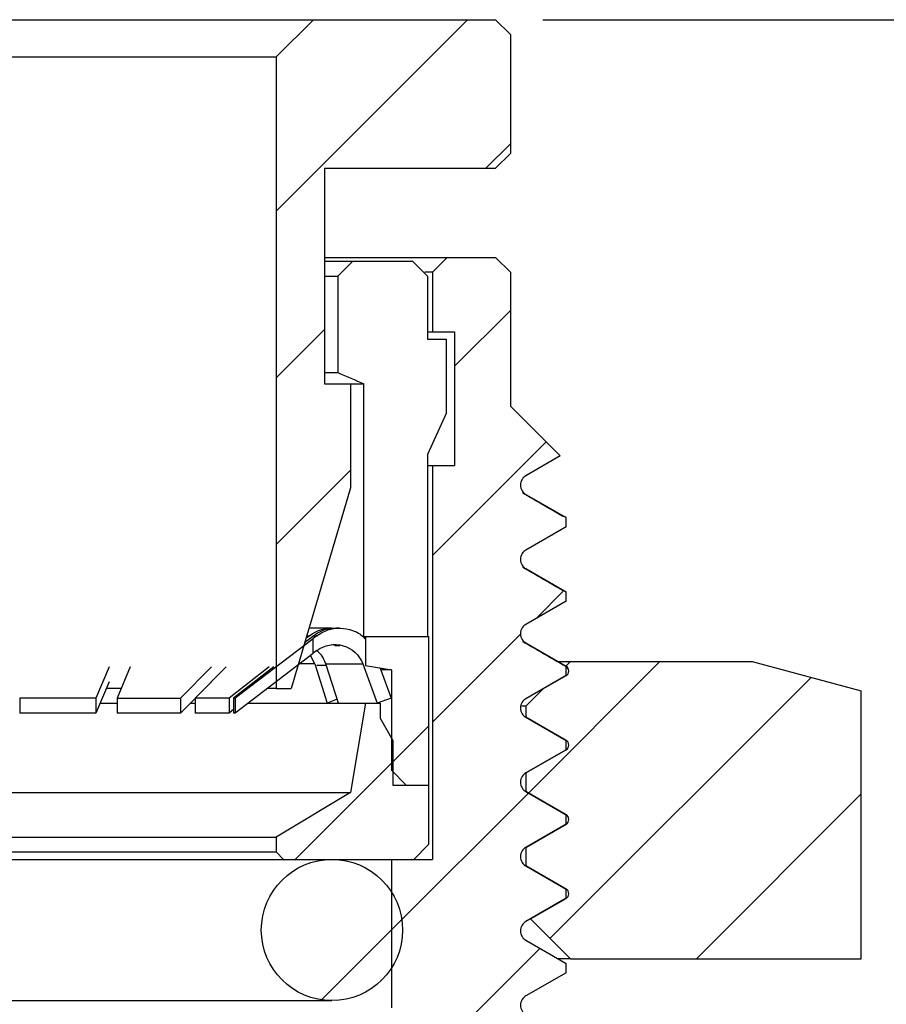
# Model space of a CAD drawing. Units: inches. Extents: x 0.2 to 10.8, y 0.2 to 8.3.
# Drawn here: x 6.6 to 7.5, y 3.9 to 5 of the extents above; entities that cross this region are included whole.
import ezdxf

# ---------------------------------------------------------------- set-up
doc = ezdxf.new("R2010")
doc.units = ezdxf.units.IN
doc.header["$MEASUREMENT"] = 0
doc.layers.add('SKETCH', color=7, linetype='Continuous')
doc.styles.add('SLDTEXTSTYLE0', font='TXT', dxfattribs={"width": 0.75})
doc.dimstyles.new('SLDDIMSTYLE0', dxfattribs={"dimtxt": 0.125, "dimasz": 0.13, "dimexe": 0, "dimexo": 0.0625, "dimgap": 0.03125, "dimtad": 0, "dimtih": 1, "dimtoh": 1, "dimlfac": 0.5, "dimrnd": 1e-09, "dimdsep": 46, "dimtxsty": 'SLDTEXTSTYLE0', "dimsah": 1, "dimcen": 0.09, "dimadec": 0, "dimazin": 2, "dimtfac": 1, "dimtofl": 0, "dimtmove": 0, "dimatfit": 3, "dimfxl": 0, "dimfrac": 2, "dimtolj": 1, "dimtzin": 12, "dimarcsym": 0})
doc.dimstyles.new('SLDDIMSTYLE1', dxfattribs={"dimtxt": 0.125, "dimasz": 0.13, "dimexe": 0, "dimexo": 0.0625, "dimgap": 0.03125, "dimtad": 0, "dimtih": 1, "dimtoh": 1, "dimlfac": 0.5, "dimrnd": 1e-09, "dimzin": 12, "dimdsep": 46, "dimtxsty": 'SLDTEXTSTYLE0', "dimsah": 1, "dimcen": 0.09, "dimadec": 0, "dimazin": 3, "dimtfac": 1, "dimtofl": 0, "dimtmove": 0, "dimatfit": 3, "dimfxl": 0, "dimfrac": 2, "dimtolj": 1, "dimtzin": 12, "dimarcsym": 0})

# ---------------------------------------------------------------- blocks, each defined once
blk = doc.blocks.new('_D_1')
at = {"layer": 'SKETCH'}
for p, q in [((7.1531, 4.9522), (8.9541, 4.9522)), ((8.8291, 4.9522), (8.8291, 3.7697)), ((8.8087, 3.7443), (8.7706, 3.7443)), ((8.7706, 3.7443), (8.7706, 3.5459)), ((9.2243, 3.7443), (9.2624, 3.7443)), ((9.2624, 3.7443), (9.2624, 3.5459)), ((8.7706, 3.5459), (8.8087, 3.5459)), ((9.2624, 3.5459), (9.2243, 3.5459)), ((8.8291, 2.338), (8.8291, 3.5205)), ((7.4248, 2.338), (8.9541, 2.338))]:
    blk.add_line(p, q, dxfattribs=at)
for points in [[(8.8291, 4.9522), (8.8091, 4.8222), (8.8491, 4.8222)], [(8.8291, 2.338), (8.8491, 2.468), (8.8091, 2.468)]]:
    blk.add_solid(points, dxfattribs=at)
at = {"layer": 'SKETCH', "char_height": 0.125, "attachment_point": 1, "style": 'SLDTEXTSTYLE0'}
for s, insert in [('1.31"', (8.3577, 3.707)), ('33.20', (8.8087, 3.707))]:
    blk.add_mtext(s, dxfattribs=dict(at, insert=insert))
blk = doc.blocks.new('_D_2')
at = {"layer": 'SKETCH'}
for p, q in [((7.1531, 4.9522), (8.2454, 4.9522)), ((8.1204, 4.9522), (8.1204, 4.3996)), ((8.1, 4.3743), (8.0619, 4.3743)), ((8.0619, 4.3743), (8.0619, 4.1758)), ((8.5156, 4.3743), (8.5537, 4.3743)), ((8.5537, 4.3743), (8.5537, 4.1758)), ((8.0619, 4.1758), (8.1, 4.1758)), ((8.5537, 4.1758), (8.5156, 4.1758)), ((8.1204, 3.5979), (8.1204, 4.1504)), ((7.4248, 3.5979), (8.2454, 3.5979))]:
    blk.add_line(p, q, dxfattribs=at)
for points in [[(8.1204, 4.9522), (8.1004, 4.8222), (8.1404, 4.8222)], [(8.1204, 3.5979), (8.1404, 3.7279), (8.1004, 3.7279)]]:
    blk.add_solid(points, dxfattribs=at)
at = {"layer": 'SKETCH', "char_height": 0.125, "attachment_point": 1, "style": 'SLDTEXTSTYLE0'}
for s, insert in [('0.68"', (7.649, 4.3369)), ('17.20', (8.1, 4.3369))]:
    blk.add_mtext(s, dxfattribs=dict(at, insert=insert))

msp = doc.modelspace()

# ---------------------------------------------------------------- hatches: boundary and pattern name
at = {"linetype": 'Continuous', "lineweight": 18}
h = msp.add_hatch(dxfattribs=at)
h.set_pattern_fill('ANSI31', style=0)
h.paths.add_polyline_path([(6.922, 4.5664), (6.922, 4.7947), (7.1031, 4.7947), (7.1189, 4.8105), (7.1189, 4.9365), (7.1031, 4.9522), (6.9102, 4.9522), (6.8708, 4.9128), (6.8708, 4.2435), (6.8866, 4.2435), (6.9496, 4.4561), (6.9496, 4.5664)], flags=0)
h = msp.add_hatch(dxfattribs=at)
h.set_pattern_fill('ANSI31', style=0)
edge = h.paths.add_edge_path(flags=0)
edge.add_line((7.4747, 2.9679), (7.4905, 2.9758))
edge.add_line((7.4905, 2.9758), (7.4905, 3.5311))
edge.add_line((7.4905, 3.5311), (7.3748, 3.5979))
edge.add_line((7.3748, 3.5979), (7.1779, 3.5979))
edge.add_line((7.1779, 3.5979), (7.1779, 3.716))
edge.add_line((7.1779, 3.716), (7.1353, 3.7406))
edge.add_spline(control_points=[(7.1353, 3.7406), (7.1267, 3.7455), (7.1267, 3.7553), (7.1353, 3.7603)], knot_values=[0, 0, 0, 0, 1, 1, 1, 1], weights=[1, 0.666667, 0.666667, 1], degree=3, periodic=0)
edge.add_line((7.1353, 3.7603), (7.1779, 3.7849))
edge.add_line((7.1779, 3.7849), (7.1779, 3.7947))
edge.add_line((7.1779, 3.7947), (7.1352, 3.8193))
edge.add_spline(control_points=[(7.1352, 3.8193), (7.135, 3.8195), (7.1348, 3.8196), (7.1345, 3.8197), (7.1335, 3.8205), (7.1325, 3.8214), (7.1318, 3.8224), (7.131, 3.8234), (7.1304, 3.8246), (7.13, 3.8258), (7.1297, 3.827), (7.1295, 3.8283), (7.1295, 3.8296), (7.1296, 3.8308), (7.1298, 3.8321), (7.1303, 3.8333), (7.1308, 3.8345), (7.1314, 3.8356), (7.1323, 3.8366), (7.1331, 3.8375), (7.1341, 3.8384), (7.1352, 3.839)], knot_values=[0, 0, 0, 0, 0.00001, 0.00001, 0.00001, 0.000059, 0.000059, 0.000059, 0.000108, 0.000108, 0.000108, 0.000158, 0.000158, 0.000158, 0.000207, 0.000207, 0.000207, 0.000256, 0.000256, 0.000256, 0.000305, 0.000305, 0.000305, 0.000305], weights=[1, 1, 1, 1, 1, 1, 1, 1, 1, 1, 1, 1, 1, 1, 1, 1, 1, 1, 1, 1, 1, 1], degree=3, periodic=0)
edge.add_line((7.1352, 3.839), (7.1779, 3.8637))
edge.add_line((7.1779, 3.8637), (7.1779, 3.8734))
edge.add_line((7.1779, 3.8734), (7.1352, 3.8981))
edge.add_spline(control_points=[(7.1352, 3.8981), (7.1266, 3.903), (7.1266, 3.9128), (7.1352, 3.9178)], knot_values=[0, 0, 0, 0, 1, 1, 1, 1], weights=[1, 0.666667, 0.666667, 1], degree=3, periodic=0)
edge.add_line((7.1352, 3.9178), (7.1779, 3.9424))
edge.add_line((7.1779, 3.9424), (7.1779, 3.9521))
edge.add_line((7.1779, 3.9521), (7.1352, 3.9768))
edge.add_spline(control_points=[(7.1352, 3.9768), (7.1266, 3.9817), (7.1266, 3.9916), (7.1352, 3.9965)], knot_values=[0, 0, 0, 0, 1, 1, 1, 1], weights=[1, 0.666667, 0.666667, 1], degree=3, periodic=0)
edge.add_line((7.1352, 3.9965), (7.1779, 4.0212))
edge.add_line((7.1779, 4.0212), (7.1779, 4.0309))
edge.add_line((7.1779, 4.0309), (7.1352, 4.0555))
edge.add_spline(control_points=[(7.1352, 4.0555), (7.135, 4.0557), (7.1347, 4.0558), (7.1345, 4.056), (7.1335, 4.0567), (7.1325, 4.0576), (7.1317, 4.0586), (7.131, 4.0596), (7.1304, 4.0608), (7.13, 4.062), (7.1296, 4.0632), (7.1295, 4.0645), (7.1295, 4.0658), (7.1296, 4.0671), (7.1298, 4.0683), (7.1303, 4.0695), (7.1307, 4.0707), (7.1314, 4.0718), (7.1322, 4.0728), (7.1331, 4.0738), (7.1341, 4.0746), (7.1352, 4.0752)], knot_values=[0, 0, 0, 0, 0.00001, 0.00001, 0.00001, 0.000059, 0.000059, 0.000059, 0.000108, 0.000108, 0.000108, 0.000158, 0.000158, 0.000158, 0.000207, 0.000207, 0.000207, 0.000256, 0.000256, 0.000256, 0.000305, 0.000305, 0.000305, 0.000305], weights=[1, 1, 1, 1, 1, 1, 1, 1, 1, 1, 1, 1, 1, 1, 1, 1, 1, 1, 1, 1, 1, 1], degree=3, periodic=0)
edge.add_line((7.1352, 4.0752), (7.1779, 4.0999))
edge.add_line((7.1779, 4.0999), (7.1779, 4.1096))
edge.add_line((7.1779, 4.1096), (7.1352, 4.1343))
edge.add_spline(control_points=[(7.1352, 4.1343), (7.1267, 4.1392), (7.1267, 4.149), (7.1352, 4.154)], knot_values=[0, 0, 0, 0, 1, 1, 1, 1], weights=[1, 0.666667, 0.666667, 1], degree=3, periodic=0)
edge.add_line((7.1352, 4.154), (7.1779, 4.1786))
edge.add_line((7.1779, 4.1786), (7.1779, 4.1884))
edge.add_line((7.1779, 4.1884), (7.1353, 4.213))
edge.add_spline(control_points=[(7.1353, 4.213), (7.1268, 4.2179), (7.1268, 4.2278), (7.1353, 4.2327)], knot_values=[0, 0, 0, 0, 1, 1, 1, 1], weights=[1, 0.666667, 0.666667, 1], degree=3, periodic=0)
edge.add_line((7.1353, 4.2327), (7.1779, 4.2573))
edge.add_line((7.1779, 4.2573), (7.1779, 4.2672))
edge.add_line((7.1779, 4.2672), (7.1353, 4.2918))
edge.add_spline(control_points=[(7.1353, 4.2918), (7.1351, 4.2919), (7.1348, 4.292), (7.1346, 4.2922), (7.1336, 4.2929), (7.1326, 4.2938), (7.1319, 4.2948), (7.1311, 4.2958), (7.1305, 4.297), (7.1301, 4.2982), (7.1297, 4.2994), (7.1296, 4.3007), (7.1296, 4.302), (7.1297, 4.3033), (7.1299, 4.3046), (7.1304, 4.3057), (7.1308, 4.3069), (7.1315, 4.3081), (7.1324, 4.309), (7.1332, 4.31), (7.1342, 4.3108), (7.1353, 4.3115)], knot_values=[0, 0, 0, 0, 0.00001, 0.00001, 0.00001, 0.000059, 0.000059, 0.000059, 0.000108, 0.000108, 0.000108, 0.000158, 0.000158, 0.000158, 0.000207, 0.000207, 0.000207, 0.000256, 0.000256, 0.000256, 0.000305, 0.000305, 0.000305, 0.000305], weights=[1, 1, 1, 1, 1, 1, 1, 1, 1, 1, 1, 1, 1, 1, 1, 1, 1, 1, 1, 1, 1, 1], degree=3, periodic=0)
edge.add_line((7.1353, 4.3115), (7.1779, 4.3361))
edge.add_line((7.1779, 4.3361), (7.1779, 4.3459))
edge.add_line((7.1779, 4.3459), (7.1352, 4.3705))
edge.add_spline(control_points=[(7.1352, 4.3705), (7.135, 4.3706), (7.1348, 4.3708), (7.1346, 4.3709), (7.1335, 4.3716), (7.1326, 4.3725), (7.1318, 4.3736), (7.1311, 4.3746), (7.1305, 4.3758), (7.1301, 4.377), (7.1297, 4.3782), (7.1295, 4.3795), (7.1296, 4.3807), (7.1296, 4.382), (7.1299, 4.3833), (7.1303, 4.3845), (7.1308, 4.3857), (7.1315, 4.3868), (7.1323, 4.3878), (7.1331, 4.3887), (7.1341, 4.3896), (7.1352, 4.3902)], knot_values=[0, 0, 0, 0, 0.00001, 0.00001, 0.00001, 0.000059, 0.000059, 0.000059, 0.000108, 0.000108, 0.000108, 0.000158, 0.000158, 0.000158, 0.000207, 0.000207, 0.000207, 0.000256, 0.000256, 0.000256, 0.000305, 0.000305, 0.000305, 0.000305], weights=[1, 1, 1, 1, 1, 1, 1, 1, 1, 1, 1, 1, 1, 1, 1, 1, 1, 1, 1, 1, 1, 1], degree=3, periodic=0)
edge.add_line((7.1352, 4.3902), (7.1779, 4.4148))
edge.add_line((7.1779, 4.4148), (7.1779, 4.4246))
edge.add_line((7.1779, 4.4246), (7.1352, 4.4492))
edge.add_spline(control_points=[(7.1352, 4.4492), (7.1267, 4.4542), (7.1267, 4.464), (7.1352, 4.4689)], knot_values=[0, 0, 0, 0, 1, 1, 1, 1], weights=[1, 0.666667, 0.666667, 1], degree=3, periodic=0)
edge.add_line((7.1352, 4.4689), (7.1716, 4.49))
edge.add_line((7.1716, 4.49), (7.1189, 4.5428))
edge.add_line((7.1189, 4.5428), (7.1189, 4.6845))
edge.add_line((7.1189, 4.6845), (7.1031, 4.7002))
edge.add_line((7.1031, 4.7002), (7.0519, 4.7002))
edge.add_line((7.0519, 4.7002), (7.0362, 4.6845))
edge.add_line((7.0362, 4.6845), (7.0362, 4.6215))
edge.add_line((7.0362, 4.6215), (7.0598, 4.6215))
edge.add_line((7.0598, 4.6215), (7.0598, 4.4798))
edge.add_line((7.0598, 4.4798), (7.0362, 4.4798))
edge.add_line((7.0362, 4.4798), (7.0362, 4.0624))
edge.add_line((7.0362, 4.0624), (6.9929, 4.0624))
edge.add_line((6.9929, 4.0624), (6.9929, 3.905))
edge.add_arc((6.9535, 3.905), 0.0394, 270, 360, ccw=False)
edge.add_line((6.9535, 3.8656), (6.8944, 3.8656))
edge.add_line((6.8944, 3.8656), (6.8708, 3.842))
edge.add_line((6.8708, 3.842), (6.8708, 3.5191))
edge.add_line((6.8708, 3.5191), (6.8236, 3.5191))
edge.add_line((6.8236, 3.5191), (6.8236, 3.3616))
edge.add_line((6.8236, 3.3616), (7.1943, 3.3616))
edge.add_line((7.1943, 3.3616), (7.1968, 3.2825))
edge.add_line((7.1968, 3.2825), (7.2874, 3.2302))
edge.add_line((7.2874, 3.2302), (7.2875, 3.2259))
edge.add_line((7.2875, 3.2259), (7.2001, 3.1755))
edge.add_line((7.2001, 3.1755), (7.2003, 3.1714))
edge.add_line((7.2003, 3.1714), (7.2908, 3.1191))
edge.add_spline(control_points=[(7.2908, 3.1191), (7.2908, 3.1187), (7.2908, 3.1184), (7.2908, 3.118), (7.2908, 3.1177), (7.2908, 3.1173), (7.2909, 3.117), (7.2909, 3.1162), (7.2909, 3.1155), (7.2909, 3.1148)], knot_values=[0, 0, 0, 0, 0.000013, 0.000013, 0.000013, 0.000027, 0.000027, 0.000027, 0.000054, 0.000054, 0.000054, 0.000054], weights=[1, 1, 1, 1, 1, 1, 1, 1, 1, 1], degree=3, periodic=0)
edge.add_line((7.2909, 3.1148), (7.2036, 3.0644))
edge.add_line((7.2036, 3.0644), (7.2037, 3.0602))
edge.add_line((7.2037, 3.0602), (7.2943, 3.008))
edge.add_spline(control_points=[(7.2943, 3.008), (7.2943, 3.0076), (7.2943, 3.0073), (7.2943, 3.0069), (7.2943, 3.0065), (7.2943, 3.0062), (7.2943, 3.0058), (7.2943, 3.0051), (7.2944, 3.0044), (7.2944, 3.0037)], knot_values=[0, 0, 0, 0, 0.000013, 0.000013, 0.000013, 0.000027, 0.000027, 0.000027, 0.000054, 0.000054, 0.000054, 0.000054], weights=[1, 1, 1, 1, 1, 1, 1, 1, 1, 1], degree=3, periodic=0)
edge.add_line((7.2944, 3.0037), (7.2071, 2.9533))
edge.add_line((7.2071, 2.9533), (7.2072, 2.9491))
edge.add_line((7.2072, 2.9491), (7.2978, 2.8968))
edge.add_spline(control_points=[(7.2978, 2.8968), (7.2978, 2.8965), (7.2978, 2.8961), (7.2978, 2.8958), (7.2978, 2.8954), (7.2978, 2.8951), (7.2978, 2.8947), (7.2978, 2.894), (7.2979, 2.8933), (7.2979, 2.8926)], knot_values=[0, 0, 0, 0, 0.000013, 0.000013, 0.000013, 0.000027, 0.000027, 0.000027, 0.000054, 0.000054, 0.000054, 0.000054], weights=[1, 1, 1, 1, 1, 1, 1, 1, 1, 1], degree=3, periodic=0)
edge.add_line((7.2979, 2.8926), (7.2105, 2.8422))
edge.add_line((7.2105, 2.8422), (7.2107, 2.838))
edge.add_line((7.2107, 2.838), (7.3013, 2.7857))
edge.add_spline(control_points=[(7.3013, 2.7857), (7.3013, 2.7854), (7.3013, 2.785), (7.3013, 2.7847), (7.3013, 2.7843), (7.3013, 2.784), (7.3013, 2.7836), (7.3013, 2.7829), (7.3014, 2.7822), (7.3014, 2.7815)], knot_values=[0, 0, 0, 0, 0.000013, 0.000013, 0.000013, 0.000027, 0.000027, 0.000027, 0.000054, 0.000054, 0.000054, 0.000054], weights=[1, 1, 1, 1, 1, 1, 1, 1, 1, 1], degree=3, periodic=0)
edge.add_line((7.3014, 2.7815), (7.214, 2.7311))
edge.add_line((7.214, 2.7311), (7.2142, 2.7269))
edge.add_line((7.2142, 2.7269), (7.3047, 2.6746))
edge.add_line((7.3047, 2.6746), (7.3048, 2.6704))
edge.add_line((7.3048, 2.6704), (7.2175, 2.62))
edge.add_line((7.2175, 2.62), (7.2176, 2.6158))
edge.add_line((7.2176, 2.6158), (7.3081, 2.5635))
edge.add_spline(control_points=[(7.3081, 2.5635), (7.3081, 2.5632), (7.3082, 2.5628), (7.3082, 2.5625), (7.3082, 2.5621), (7.3082, 2.5617), (7.3082, 2.5614), (7.3082, 2.5607), (7.3082, 2.56), (7.3083, 2.5593)], knot_values=[0, 0, 0, 0, 0.000013, 0.000013, 0.000013, 0.000027, 0.000027, 0.000027, 0.000054, 0.000054, 0.000054, 0.000054], weights=[1, 1, 1, 1, 1, 1, 1, 1, 1, 1], degree=3, periodic=0)
edge.add_line((7.3083, 2.5593), (7.221, 2.5089))
edge.add_line((7.221, 2.5089), (7.2211, 2.5047))
edge.add_line((7.2211, 2.5047), (7.3116, 2.4524))
edge.add_spline(control_points=[(7.3116, 2.4524), (7.3116, 2.4521), (7.3116, 2.4517), (7.3117, 2.4513), (7.3117, 2.451), (7.3117, 2.4506), (7.3117, 2.4503), (7.3117, 2.4496), (7.3117, 2.4489), (7.3118, 2.4482)], knot_values=[0, 0, 0, 0, 0.000013, 0.000013, 0.000013, 0.000027, 0.000027, 0.000027, 0.000054, 0.000054, 0.000054, 0.000054], weights=[1, 1, 1, 1, 1, 1, 1, 1, 1, 1], degree=3, periodic=0)
edge.add_line((7.3118, 2.4482), (7.2265, 2.399))
edge.add_line((7.2265, 2.399), (7.2445, 2.3821))
edge.add_line((7.2445, 2.3821), (7.3151, 2.3413))
edge.add_line((7.3151, 2.3413), (7.3152, 2.338))
edge.add_line((7.3152, 2.338), (7.3748, 2.338))
edge.add_line((7.3748, 2.338), (7.4905, 2.4048))
edge.add_line((7.4905, 2.4048), (7.4905, 2.9601))
edge.add_line((7.4905, 2.9601), (7.4747, 2.9679))
h = msp.add_hatch(dxfattribs=at)
h.set_pattern_fill('ANSI31', style=0)
h.paths.add_polyline_path([(6.9653, 4.2679), (6.9929, 4.2632), (6.9929, 4.1569), (7.0086, 4.1412), (7.0322, 4.1412), (7.0322, 4.2987), (6.9653, 4.2987)], flags=0)
h = msp.add_hatch(dxfattribs=at)
h.set_pattern_fill('ANSI31', style=0)
h.paths.add_polyline_path([(6.9101, 4.2806), (6.9101, 4.2963), (6.8275, 4.2332), (6.8275, 4.2175)], flags=0)
h = msp.add_hatch(dxfattribs=at)
h.set_pattern_fill('ANSI31', style=0)
edge = h.paths.add_edge_path(flags=0)
edge.add_line((7.4905, 4.2411), (7.3748, 4.2721))
edge.add_line((7.3748, 4.2721), (7.1826, 4.2721))
edge.add_line((7.1826, 4.2721), (7.1777, 4.2673))
edge.add_line((7.1777, 4.2673), (7.1779, 4.2671))
edge.add_spline(control_points=[(7.1779, 4.2671), (7.1822, 4.2647), (7.1822, 4.2598), (7.1779, 4.2573)], knot_values=[0, 0, 0, 0, 1, 1, 1, 1], weights=[1, 0.666667, 0.666667, 1], degree=3, periodic=0)
edge.add_line((7.1779, 4.2573), (7.1539, 4.2435))
edge.add_line((7.1539, 4.2435), (7.1353, 4.2248))
edge.add_line((7.1353, 4.2248), (7.1353, 4.213))
edge.add_line((7.1353, 4.213), (7.1779, 4.1884))
edge.add_spline(control_points=[(7.1779, 4.1884), (7.1822, 4.1859), (7.1822, 4.181), (7.1779, 4.1786)], knot_values=[0, 0, 0, 0, 1, 1, 1, 1], weights=[1, 0.666667, 0.666667, 1], degree=3, periodic=0)
edge.add_line((7.1779, 4.1786), (7.1353, 4.154))
edge.add_line((7.1353, 4.154), (7.1353, 4.1343))
edge.add_line((7.1353, 4.1343), (7.1779, 4.1097))
edge.add_spline(control_points=[(7.1779, 4.1097), (7.1822, 4.1072), (7.1822, 4.1023), (7.1779, 4.0998)], knot_values=[0, 0, 0, 0, 1, 1, 1, 1], weights=[1, 0.666667, 0.666667, 1], degree=3, periodic=0)
edge.add_line((7.1779, 4.0998), (7.1353, 4.0752))
edge.add_line((7.1353, 4.0752), (7.1353, 4.0555))
edge.add_line((7.1353, 4.0555), (7.1779, 4.0309))
edge.add_spline(control_points=[(7.1779, 4.0309), (7.1822, 4.0285), (7.1822, 4.0235), (7.1779, 4.0211)], knot_values=[0, 0, 0, 0, 1, 1, 1, 1], weights=[1, 0.666667, 0.666667, 1], degree=3, periodic=0)
edge.add_line((7.1779, 4.0211), (7.1403, 3.9994))
edge.add_line((7.1403, 3.9994), (7.1826, 3.9571))
edge.add_line((7.1826, 3.9571), (7.4905, 3.9571))
edge.add_line((7.4905, 3.9571), (7.4905, 4.2411))
h = msp.add_hatch(dxfattribs=at)
h.set_pattern_fill('ANSI31', style=0)
h.paths.add_polyline_path([(6.9811, 4.212), (6.9811, 4.2278), (6.9653, 4.2278), (6.9496, 4.1333), (6.8708, 4.0861), (6.8708, 4.0703), (6.8787, 4.0624), (7.0165, 4.0624), (7.0322, 4.0782), (7.0322, 4.1412), (6.9944, 4.1412), (6.9944, 4.1884)], flags=0)
h = msp.add_hatch(dxfattribs=at)
h.set_pattern_fill('ANSI31', style=0)
edge = h.paths.add_edge_path(flags=0)
edge.add_arc((6.9299, 3.9876), 0.0748, 0, 360)

# ---------------------------------------------------------------- linework, layer by layer
at = {"color": 7, "linetype": 'Continuous', "lineweight": 25}
for p, q in [((6.3433, 4.9522), (6.9102, 4.9522)), ((6.9102, 4.9522), (6.8708, 4.9128)), ((6.9102, 4.9522), (7.1031, 4.9522)), ((7.1031, 4.9522), (7.1189, 4.9365)), ((7.1189, 4.9365), (7.1189, 4.8105)), ((6.3826, 4.9128), (6.8708, 4.9128)), ((6.8708, 4.9128), (6.8708, 4.2435)), ((7.1189, 4.8105), (7.1031, 4.7947)), ((6.922, 4.7947), (6.922, 4.5664)), ((6.922, 4.7947), (7.1031, 4.7947)), ((6.922, 4.7002), (7.0519, 4.7002)), ((6.922, 4.6963), (6.952, 4.6963)), ((6.952, 4.6963), (6.9362, 4.6805)), ((6.952, 4.6963), (7.0152, 4.6963)), ((7.0152, 4.6963), (7.031, 4.6805)), ((7.0362, 4.6845), (7.0519, 4.7002)), ((7.0519, 4.7002), (7.1031, 4.7002)), ((7.1031, 4.7002), (7.1189, 4.6845)), ((6.922, 4.6805), (6.9362, 4.6805)), ((6.9362, 4.6805), (6.9362, 4.5782)), ((7.0362, 4.6845), (7.0281, 4.6845)), ((7.031, 4.6805), (7.031, 4.6136)), ((7.0362, 4.6845), (7.0362, 4.6215)), ((7.1189, 4.6845), (7.1189, 4.5428)), ((7.031, 4.6215), (7.0362, 4.6215)), ((7.031, 4.6136), (7.0508, 4.6136)), ((7.0362, 4.6215), (7.0598, 4.6215)), ((7.0508, 4.6136), (7.0508, 4.5349)), ((7.0598, 4.6215), (7.0598, 4.4798)), ((6.922, 4.5782), (6.9362, 4.5782)), ((6.922, 4.5664), (6.9496, 4.5664)), ((6.9496, 4.5664), (6.9638, 4.5664)), ((6.9496, 4.5664), (6.9496, 4.4561)), ((6.9638, 4.2987), (6.9638, 4.5664)), ((7.1189, 4.5428), (7.1716, 4.49)), ((7.0508, 4.5349), (7.031, 4.4916)), ((7.031, 4.4916), (7.031, 4.2987)), ((7.1716, 4.49), (7.1352, 4.4689)), ((7.031, 4.4798), (7.0362, 4.4798)), ((7.0362, 4.4798), (7.0362, 4.0624)), ((7.0362, 4.4798), (7.0598, 4.4798)), ((6.9496, 4.4561), (6.8866, 4.2435)), ((7.1352, 4.4492), (7.1779, 4.4246)), ((7.1779, 4.4148), (7.1779, 4.4246)), ((7.1779, 4.4148), (7.1352, 4.3902)), ((7.1352, 4.3705), (7.1779, 4.3459)), ((7.1779, 4.3361), (7.1779, 4.3459)), ((7.1779, 4.3361), (7.1353, 4.3115)), ((6.9107, 4.2994), (6.9009, 4.2918)), ((6.9061, 4.2994), (6.9023, 4.2965)), ((6.9295, 4.3075), (6.9055, 4.3075)), ((6.9139, 4.2994), (6.9101, 4.2965)), ((6.9107, 4.2994), (6.9139, 4.2994)), ((6.9378, 4.3075), (6.9341, 4.3075)), ((6.9638, 4.2987), (6.9653, 4.2987)), ((6.9653, 4.2987), (6.9653, 4.2679)), ((6.9653, 4.2987), (7.0322, 4.2987)), ((7.0322, 4.2987), (7.0322, 4.1412)), ((6.9101, 4.2963), (6.8275, 4.2332)), ((6.9101, 4.2806), (6.9101, 4.2963)), ((6.9379, 4.2889), (6.9291, 4.2899)), ((7.1353, 4.2918), (7.1779, 4.2672)), ((6.9101, 4.2806), (6.8275, 4.2175)), ((6.9116, 4.2696), (6.9072, 4.2784)), ((6.9139, 4.2837), (6.9101, 4.2808)), ((6.9116, 4.2696), (6.9249, 4.2278)), ((6.9242, 4.2679), (6.9139, 4.2679)), ((6.9234, 4.2696), (6.9625, 4.2696)), ((6.9368, 4.2278), (6.9234, 4.2696)), ((6.9625, 4.2696), (6.9779, 4.2278)), ((6.9653, 4.2679), (6.9651, 4.2679)), ((6.9653, 4.2679), (6.9929, 4.2632)), ((7.1684, 4.2721), (7.1826, 4.2721)), ((7.1772, 4.2674), (7.1756, 4.268)), ((7.1777, 4.2673), (7.1826, 4.2721)), ((7.1779, 4.2671), (7.1777, 4.2673)), ((7.1826, 4.2721), (7.3748, 4.2721)), ((7.3748, 4.2721), (7.4905, 4.2411)), ((6.6939, 4.2663), (6.68, 4.2332)), ((6.7163, 4.2663), (6.7023, 4.2332)), ((6.7696, 4.2332), (6.8022, 4.2663)), ((6.7852, 4.2332), (6.8178, 4.2663)), ((6.8635, 4.2663), (6.821, 4.2332)), ((6.8682, 4.2663), (6.8256, 4.2332)), ((6.9809, 4.2652), (6.9927, 4.2332)), ((6.9929, 4.2632), (6.9827, 4.2632)), ((6.9929, 4.2632), (6.9929, 4.1569)), ((7.1779, 4.2573), (7.1353, 4.2327)), ((7.1539, 4.2435), (7.1779, 4.2573)), ((7.1779, 4.2573), (7.1779, 4.2672)), ((7.1802, 4.2645), (7.1785, 4.2665)), ((7.1807, 4.2621), (7.1804, 4.2641)), ((6.6939, 4.2506), (6.68, 4.2175)), ((6.8022, 4.2506), (6.7696, 4.2175)), ((6.707, 4.2435), (6.6911, 4.2435)), ((6.8708, 4.2435), (6.8616, 4.2435)), ((6.8708, 4.2435), (6.8866, 4.2435)), ((7.1353, 4.2248), (7.1539, 4.2435)), ((7.4905, 3.9571), (7.4905, 4.2411)), ((6.68, 4.2332), (6.5992, 4.2332)), ((6.5992, 4.2332), (6.5992, 4.2175)), ((6.68, 4.2332), (6.68, 4.2175)), ((6.6844, 4.2278), (6.7023, 4.2278)), ((6.7023, 4.2332), (6.7023, 4.2175)), ((6.7023, 4.2332), (6.7696, 4.2332)), ((6.7696, 4.2332), (6.7696, 4.2175)), ((6.7803, 4.2278), (6.7852, 4.2278)), ((6.7852, 4.2332), (6.7852, 4.2175)), ((6.821, 4.2332), (6.7852, 4.2332)), ((6.821, 4.2332), (6.821, 4.2175)), ((6.8256, 4.2332), (6.8275, 4.2332)), ((6.8256, 4.2332), (6.8256, 4.2175)), ((6.8275, 4.2332), (6.8275, 4.2175)), ((6.841, 4.2278), (6.9653, 4.2278)), ((6.9353, 4.2322), (6.9249, 4.2278)), ((6.9653, 4.2278), (6.9496, 4.1333)), ((6.9653, 4.2278), (6.9811, 4.2278)), ((6.9927, 4.2332), (6.9779, 4.2278)), ((6.9811, 4.2278), (6.9811, 4.212)), ((6.68, 4.2175), (6.5992, 4.2175)), ((6.7696, 4.2175), (6.7023, 4.2175)), ((6.821, 4.2175), (6.7852, 4.2175)), ((6.8256, 4.2211), (6.821, 4.2175)), ((6.8275, 4.2175), (6.8256, 4.2175)), ((7.1353, 4.2248), (7.1309, 4.2248)), ((7.1353, 4.2248), (7.1353, 4.213)), ((6.9811, 4.212), (6.9944, 4.1884)), ((7.1352, 4.213), (7.1353, 4.213)), ((7.1353, 4.213), (7.1779, 4.1884)), ((7.1779, 4.1884), (7.1353, 4.213)), ((6.9944, 4.1884), (6.9944, 4.1412)), ((7.1779, 4.1786), (7.1779, 4.1884)), ((7.1779, 4.1786), (7.1352, 4.154)), ((7.1353, 4.154), (7.1779, 4.1786)), ((6.9929, 4.1569), (7.0086, 4.1412)), ((7.1353, 4.154), (7.1353, 4.1343)), ((6.3039, 4.1333), (6.9496, 4.1333)), ((6.9496, 4.1333), (6.8708, 4.0861)), ((6.9944, 4.1412), (7.0322, 4.1412)), ((7.0086, 4.1412), (7.0322, 4.1412)), ((7.0322, 4.1412), (7.0322, 4.0782)), ((7.1352, 4.1343), (7.1779, 4.1096)), ((7.1779, 4.1097), (7.1353, 4.1343)), ((7.1779, 4.0999), (7.1779, 4.1096)), ((7.1779, 4.0999), (7.1352, 4.0752)), ((7.1353, 4.0752), (7.1779, 4.0998)), ((6.3826, 4.0861), (6.8708, 4.0861)), ((6.8708, 4.0861), (6.8708, 4.0703)), ((6.3826, 4.0703), (6.8708, 4.0703)), ((6.8708, 4.0703), (6.8787, 4.0624)), ((7.0322, 4.0782), (7.0165, 4.0624)), ((7.1353, 4.0752), (7.1353, 4.0555)), ((6.3748, 4.0624), (6.8787, 4.0624)), ((6.8787, 4.0624), (7.0165, 4.0624)), ((6.9929, 4.0624), (6.9929, 3.905)), ((6.9929, 4.0624), (7.0362, 4.0624)), ((7.1334, 4.0564), (7.1342, 4.056)), ((7.1352, 4.0555), (7.1779, 4.0309)), ((7.1779, 4.0309), (7.1353, 4.0555)), ((7.1779, 4.0212), (7.1779, 4.0309)), ((7.1779, 4.0212), (7.1352, 3.9965)), ((7.1403, 3.9994), (7.1779, 4.0211)), ((7.1826, 3.9571), (7.1403, 3.9994)), ((7.1352, 3.9768), (7.1779, 3.9521)), ((7.1826, 3.9571), (7.1691, 3.9571)), ((7.1826, 3.9571), (7.4905, 3.9571)), ((7.1779, 3.9424), (7.1779, 3.9521)), ((7.1779, 3.9424), (7.1352, 3.9178)), ((6.3236, 3.9128), (6.9299, 3.9128))]:
    msp.add_line(p, q, dxfattribs=at)
at = {"color": 8, "linetype": 'Continuous', "lineweight": 25}
for p, q in [((6.9031, 4.2994), (6.9061, 4.2994)), ((6.9116, 4.2696), (6.8957, 4.2696)), ((7.1352, 4.2131), (7.1353, 4.213)), ((7.1779, 4.1786), (7.1779, 4.1786)), ((7.1778, 4.0999), (7.1779, 4.0998))]:
    msp.add_line(p, q, dxfattribs=at)
at = {"color": 7, "linetype": 'Continuous', "lineweight": 25}
msp.add_circle((6.9299, 3.9876), 0.0748, dxfattribs=at)
for points in [[(6.9362, 4.5782), (6.9454, 4.5742), (6.9546, 4.5703), (6.9638, 4.5664)], [(6.9061, 4.2994), (6.9138, 4.3055), (6.9236, 4.3083), (6.9333, 4.3073)], [(6.9101, 4.2963), (6.9101, 4.2963), (6.9101, 4.2964), (6.9101, 4.2965)], [(6.9333, 4.2889), (6.9349, 4.289), (6.9364, 4.289), (6.9379, 4.2889)], [(7.1778, 4.2674), (7.1778, 4.2674), (7.1778, 4.2673), (7.1777, 4.2673)]]:
    msp.add_open_spline(points, degree=3, dxfattribs=at)
for points, knots in [([(7.1352, 4.4689), (7.1338, 4.4681), (7.1323, 4.4669), (7.1302, 4.4634), (7.1295, 4.4613), (7.1295, 4.4569), (7.1302, 4.4547), (7.1323, 4.4513), (7.1338, 4.4501), (7.1352, 4.4492)], [0, 0, 0, 0, 0.25, 0.25, 0.5, 0.5, 0.75, 0.75, 1, 1, 1, 1]), ([(7.1746, 4.4258), (7.1675, 4.4299), (7.1532, 4.4382), (7.1389, 4.4465), (7.1318, 4.4507)], [0, 0, 0, 0, 0.500579, 1, 1, 1, 1]), ([(7.1779, 4.4246), (7.1777, 4.4249), (7.1775, 4.4254), (7.1746, 4.4259), (7.1739, 4.426)], [0, 0, 0, 0, 0.743344, 1, 1, 1, 1]), ([(7.1352, 4.3902), (7.1338, 4.3894), (7.1324, 4.3881), (7.1302, 4.3847), (7.1296, 4.3825), (7.1296, 4.3782), (7.1302, 4.376), (7.1324, 4.3726), (7.1338, 4.3713), (7.1352, 4.3705)], [0, 0, 0, 0, 0.25, 0.25, 0.5, 0.5, 0.75, 0.75, 1, 1, 1, 1]), ([(7.1747, 4.3471), (7.1675, 4.3512), (7.1533, 4.3595), (7.139, 4.3678), (7.1319, 4.3719)], [0, 0, 0, 0, 0.501008, 1, 1, 1, 1]), ([(7.1353, 4.3115), (7.1339, 4.3106), (7.1324, 4.3094), (7.1303, 4.306), (7.1296, 4.3038), (7.1296, 4.2994), (7.1303, 4.2973), (7.1324, 4.2938), (7.1339, 4.2926), (7.1353, 4.2918)], [0, 0, 0, 0, 0.25, 0.25, 0.5, 0.5, 0.75, 0.75, 1, 1, 1, 1]), ([(6.9339, 4.307), (6.9309, 4.307), (6.9236, 4.3069), (6.9158, 4.3032), (6.9115, 4.3), (6.9107, 4.2994)], [0, 0, 0, 0, 0.359767, 0.882095, 1, 1, 1, 1]), ([(6.9139, 4.2994), (6.9177, 4.3018), (6.9252, 4.3064), (6.9388, 4.3083), (6.9518, 4.3055), (6.9609, 4.3011), (6.9643, 4.297), (6.9648, 4.2963)], [0, 0, 0, 0, 0.238143, 0.476284, 0.714474, 0.952619, 1, 1, 1, 1]), ([(6.9139, 4.2837), (6.9217, 4.2897), (6.9323, 4.2916), (6.9511, 4.2862), (6.9591, 4.2789), (6.9625, 4.2696)], [0, 0, 0, 0, 0.5, 0.5, 1, 1, 1, 1]), ([(7.1747, 4.2683), (7.1676, 4.2725), (7.1533, 4.2807), (7.1391, 4.289), (7.132, 4.2931)], [0, 0, 0, 0, 0.501604, 1, 1, 1, 1]), ([(6.9234, 4.2696), (6.9221, 4.2729), (6.9199, 4.2784), (6.9157, 4.2821), (6.9139, 4.2836)], [0, 0, 0, 0, 0.5844596, 1, 1, 1, 1]), ([(7.1756, 4.268), (7.1761, 4.2679), (7.1773, 4.2677), (7.1776, 4.2676), (7.1778, 4.2674)], [0, 0, 0, 0, 0.392564, 1, 1, 1, 1]), ([(7.1779, 4.2573), (7.1794, 4.2581), (7.1808, 4.26), (7.1808, 4.2644), (7.1794, 4.2663), (7.1779, 4.2671)], [0, 0, 0, 0, 0.5, 0.5, 1, 1, 1, 1]), ([(7.1353, 4.2327), (7.1339, 4.2319), (7.1324, 4.2306), (7.1303, 4.2272), (7.1296, 4.2251), (7.1296, 4.2207), (7.1303, 4.2185), (7.1324, 4.2151), (7.1339, 4.2138), (7.1353, 4.213)], [0, 0, 0, 0, 0.25, 0.25, 0.5, 0.5, 0.75, 0.75, 1, 1, 1, 1]), ([(7.1779, 4.1786), (7.1794, 4.1794), (7.1808, 4.1813), (7.1808, 4.1857), (7.1794, 4.1876), (7.1779, 4.1884)], [0, 0, 0, 0, 0.5, 0.5, 1, 1, 1, 1]), ([(7.1352, 4.154), (7.1338, 4.1532), (7.1324, 4.1519), (7.1302, 4.1485), (7.1295, 4.1463), (7.1295, 4.1419), (7.1302, 4.1398), (7.1324, 4.1364), (7.1338, 4.1351), (7.1352, 4.1343)], [0, 0, 0, 0, 0.25, 0.25, 0.5, 0.5, 0.75, 0.75, 1, 1, 1, 1]), ([(7.1779, 4.0998), (7.1794, 4.1006), (7.1808, 4.1026), (7.1808, 4.1069), (7.1794, 4.1088), (7.1779, 4.1097)], [0, 0, 0, 0, 0.5, 0.5, 1, 1, 1, 1]), ([(7.1352, 4.0752), (7.1338, 4.0744), (7.1323, 4.0732), (7.1302, 4.0697), (7.1295, 4.0676), (7.1295, 4.0632), (7.1302, 4.061), (7.1323, 4.0576), (7.1338, 4.0564), (7.1352, 4.0555)], [0, 0, 0, 0, 0.25, 0.25, 0.5, 0.5, 0.75, 0.75, 1, 1, 1, 1]), ([(7.1779, 4.0211), (7.1794, 4.0219), (7.1808, 4.0238), (7.1808, 4.0282), (7.1794, 4.0301), (7.1779, 4.0309)], [0, 0, 0, 0, 0.5, 0.5, 1, 1, 1, 1]), ([(7.1352, 3.9965), (7.1337, 3.9957), (7.1323, 3.9944), (7.1302, 3.991), (7.1295, 3.9888), (7.1295, 3.9845), (7.1302, 3.9823), (7.1323, 3.9789), (7.1337, 3.9776), (7.1352, 3.9768)], [0, 0, 0, 0, 0.25, 0.25, 0.5, 0.5, 0.75, 0.75, 1, 1, 1, 1]), ([(7.1352, 3.9178), (7.1338, 3.9169), (7.1323, 3.9157), (7.1302, 3.9123), (7.1295, 3.9101), (7.1295, 3.9057), (7.1302, 3.9036), (7.1323, 3.9001), (7.1338, 3.8989), (7.1352, 3.8981)], [0, 0, 0, 0, 0.25, 0.25, 0.5, 0.5, 0.75, 0.75, 1, 1, 1, 1])]:
    msp.add_open_spline(points, degree=3, knots=knots, dxfattribs=at)

# ---------------------------------------------------------------- dimensions: what is measured, and where the dimension line sits
at = {"layer": 'SKETCH'}
for base, p2, dimstyle, picture, middle in [((8.8291, 2.338), (7.3748, 2.338), 'SLDDIMSTYLE1', '_D_1', (8.8291, 3.6451)), ((8.1204, 3.5979), (7.3748, 3.5979), 'SLDDIMSTYLE0', '_D_2', (8.1204, 4.275))]:
    dim = msp.add_linear_dim(base=base, p1=(7.1031, 4.9522), p2=p2, angle=90, dimstyle=dimstyle, dxfattribs=at)
    dim.commit()
    dim.dimension.update_dxf_attribs({"geometry": picture, "text_midpoint": middle, "dimtype": 160})

doc.saveas('drawing.dxf')
